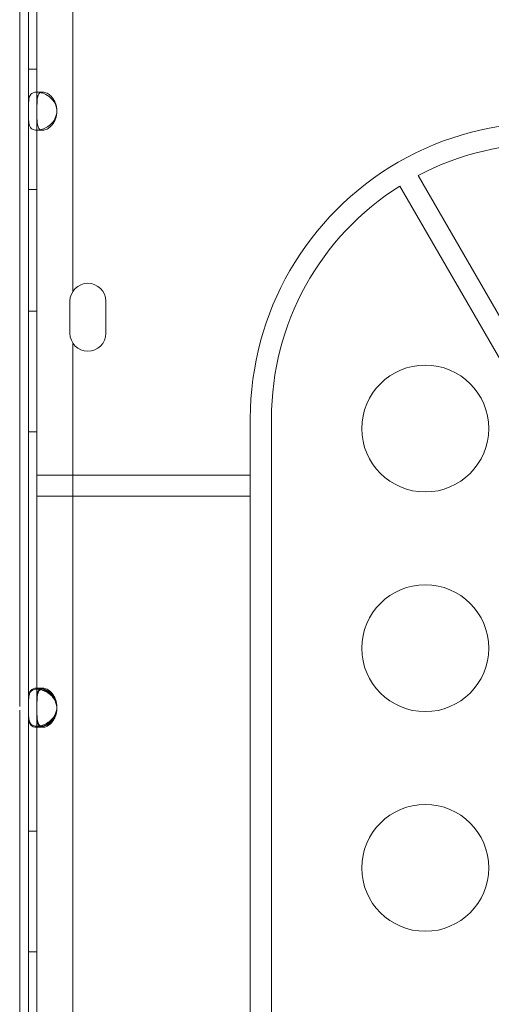
# Model space of a CAD drawing. Units: millimetres. Extents: x 137824 to 154413, y 12890 to 24773.
# Drawn here: x 142297 to 142408, y 18408 to 18641 of the extents above; entities that cross this region are included whole.
import ezdxf

# ---------------------------------------------------------------- set-up
doc = ezdxf.new("R2010")
doc.units = ezdxf.units.MM

# ---------------------------------------------------------------- blocks, each defined once
blk = doc.blocks.new('A$C623A2129')
at = {"color": 0, "linetype": 'Continuous', "lineweight": 0}
for p, q in [((35293.57, 17799.37), (35293.57, 17708.51)), ((35280.97, 17797.12), (35280.97, 17610.32)), ((35283.05, 17797.12), (35283.05, 17610.32)), ((35285.05, 17797.12), (35285.05, 17665.03)), ((35285.05, 17761.06), (35283.05, 17761.06)), ((35285.02, 17755.61), (35286.43, 17755.61)), ((35286.43, 17746.61), (35285.02, 17746.61)), ((35596.85, 17351.99), (35375.19, 17735.9)), ((35370.86, 17733.4), (35592.52, 17349.49)), ((35285.05, 17732.56), (35283.05, 17732.56)), ((35292.85, 17698.55), (35292.85, 17706.14)), ((35301.35, 17706.14), (35301.35, 17698.55)), ((35285.05, 17703.77), (35283.05, 17703.77)), ((35293.57, 17696.18), (35293.57, 16928.43)), ((35335.5, 17678.4), (35335.5, 17665.03)), ((35340.5, 17314.8), (35340.5, 17678.4)), ((35285.05, 17675.27), (35283.05, 17675.27)), ((35289.75, 17665.03), (35285.05, 17665.03)), ((35285.05, 17665.03), (35285.05, 17660.03)), ((35289.75, 17665.03), (35335.5, 17665.03)), ((35335.5, 17660.03), (35335.5, 17665.03)), ((35285.05, 17660.03), (35289.75, 17660.03)), ((35285.05, 17660.03), (35285.05, 17610.32)), ((35289.75, 17660.03), (35335.5, 17660.03)), ((35335.5, 17660.03), (35335.5, 17367.04)), ((35285.01, 17614.36), (35286.43, 17614.36)), ((35285.02, 17614.62), (35286.43, 17614.62)), ((35283.05, 17610.32), (35283.05, 17609.41)), ((35285.05, 17610.32), (35285.05, 17609.41)), ((35280.97, 17609.41), (35280.97, 17517.97)), ((35283.05, 17609.41), (35283.05, 17517.97)), ((35285.05, 17609.41), (35285.05, 17517.97)), ((35286.43, 17605.36), (35285.01, 17605.36)), ((35286.43, 17605.62), (35285.02, 17605.62)), ((35285.05, 17580.77), (35283.05, 17580.77)), ((35285.05, 17552.27), (35283.05, 17552.27))]:
    blk.add_line(p, q, dxfattribs=at)
for centre in [(35376.87, 17676.03), (35376.87, 17624.07), (35376.87, 17572.11)]:
    blk.add_circle(centre, 15, dxfattribs=at)
for centre, radius, start, end in [((35285.28, 17751.11), 4.5, 354.0424, 5.9576), ((35405.5, 17678.4), 70, 60, 180), ((35405.5, 17678.4), 65, 60, 117.7958), ((35405.5, 17678.4), 65, 122.2042, 180), ((35297.1, 17706.14), 4.25, 0, 180), ((35297.1, 17698.55), 4.25, 180, 0), ((35285.28, 17610.12), 4.5, 358.1106, 5.9576), ((35285.27, 17609.86), 4.5, 354.1757, 5.8243), ((35285.28, 17610.12), 4.5, 354.0424, 358.1106)]:
    blk.add_arc(centre, radius, start, end, dxfattribs=at)
for points, knots in [([(35289.75, 17751.58), (35289.6, 17752.29), (35289.38, 17752.87), (35289.11, 17753.31), (35289.07, 17753.37), (35289.04, 17753.42), (35289, 17753.47), (35288.98, 17753.5), (35288.96, 17753.52), (35288.94, 17753.55), (35288.93, 17753.57), (35288.9, 17753.6), (35288.88, 17753.63), (35288.79, 17753.75), (35288.69, 17753.86), (35288.58, 17753.97), (35288.48, 17754.08), (35288.37, 17754.18), (35288.26, 17754.28), (35288.21, 17754.33), (35288.15, 17754.38), (35288.09, 17754.42), (35288.03, 17754.47), (35287.97, 17754.52), (35287.91, 17754.56), (35287.44, 17754.91), (35286.94, 17755.18), (35286.45, 17755.35), (35285.96, 17755.53), (35285.46, 17755.61), (35285.01, 17755.61), (35284.33, 17755.61), (35283.86, 17755.41), (35283.56, 17755.01), (35283.51, 17754.95), (35283.46, 17754.88), (35283.42, 17754.8), (35283.4, 17754.76), (35283.38, 17754.72), (35283.36, 17754.68), (35283.35, 17754.66), (35283.34, 17754.64), (35283.33, 17754.62), (35283.33, 17754.61), (35283.32, 17754.6), (35283.32, 17754.58), (35283.31, 17754.57), (35283.31, 17754.56), (35283.31, 17754.55), (35283.23, 17754.36), (35283.18, 17754.16), (35283.15, 17753.94), (35283.13, 17753.83), (35283.12, 17753.72), (35283.11, 17753.61), (35283.1, 17753.55), (35283.09, 17753.49), (35283.09, 17753.43), (35283.09, 17753.4), (35283.09, 17753.37), (35283.08, 17753.34), (35283.08, 17753.33), (35283.08, 17753.31), (35283.08, 17753.3), (35283.08, 17753.29), (35283.08, 17753.28), (35283.08, 17753.27), (35283.08, 17753.27), (35283.08, 17753.27), (35283.08, 17753.26), (35283.08, 17753.26), (35283.08, 17753.25), (35283.08, 17753.25), (35283.06, 17752.89), (35283.05, 17752.32), (35283.05, 17751.56)], [0, 0, 0, 0, 0.125, 0.125, 0.125, 0.140625, 0.140625, 0.140625, 0.148437, 0.148437, 0.148437, 0.15625, 0.15625, 0.15625, 0.1875, 0.1875, 0.1875, 0.21875, 0.21875, 0.21875, 0.234375, 0.234375, 0.234375, 0.25, 0.25, 0.25, 0.375, 0.375, 0.375, 0.5, 0.5, 0.5, 0.6875, 0.6875, 0.6875, 0.71875, 0.71875, 0.71875, 0.734375, 0.734375, 0.734375, 0.742187, 0.742187, 0.742187, 0.746094, 0.746094, 0.746094, 0.75, 0.75, 0.75, 0.8125, 0.8125, 0.8125, 0.84375, 0.84375, 0.84375, 0.859375, 0.859375, 0.859375, 0.867187, 0.867187, 0.867187, 0.871094, 0.871094, 0.871094, 0.873047, 0.873047, 0.873047, 0.874023, 0.874023, 0.874023, 0.875, 0.875, 0.875, 1, 1, 1, 1]), ([(35289.75, 17751.58), (35289.65, 17752.29), (35289.49, 17752.87), (35289.28, 17753.37), (35289.25, 17753.42), (35289.21, 17753.5), (35289.2, 17753.52), (35289.17, 17753.57), (35289.15, 17753.6), (35289.07, 17753.75), (35289, 17753.86), (35288.86, 17754.08), (35288.78, 17754.18), (35288.67, 17754.33), (35288.63, 17754.38), (35288.54, 17754.47), (35288.5, 17754.52), (35288.13, 17754.91), (35287.78, 17755.18), (35287.09, 17755.53), (35286.74, 17755.61), (35286.1, 17755.61), (35285.85, 17755.52), (35285.56, 17755.26), (35285.48, 17755.15), (35285.37, 17754.95), (35285.34, 17754.88), (35285.29, 17754.76), (35285.28, 17754.72), (35285.26, 17754.66), (35285.25, 17754.64), (35285.24, 17754.61), (35285.24, 17754.6), (35285.24, 17754.57), (35285.23, 17754.56), (35285.18, 17754.36), (35285.14, 17754.16), (35285.11, 17753.83), (35285.1, 17753.72), (35285.09, 17753.55), (35285.08, 17753.49), (35285.08, 17753.4), (35285.08, 17753.37), (35285.07, 17753.33), (35285.07, 17753.31), (35285.07, 17753.29), (35285.07, 17753.28), (35285.07, 17753.27), (35285.07, 17753.26), (35285.06, 17752.89), (35285.05, 17752.32), (35285.05, 17751.56)], [0, 0, 0, 0, 0.125, 0.125, 0.140625, 0.140625, 0.148438, 0.148438, 0.15625, 0.15625, 0.1875, 0.1875, 0.21875, 0.21875, 0.234375, 0.234375, 0.25, 0.25, 0.375, 0.375, 0.5, 0.5, 0.625, 0.625, 0.6875, 0.6875, 0.71875, 0.71875, 0.734375, 0.734375, 0.742188, 0.742188, 0.746094, 0.746094, 0.75, 0.75, 0.8125, 0.8125, 0.84375, 0.84375, 0.859375, 0.859375, 0.867188, 0.867188, 0.871094, 0.871094, 0.873047, 0.873047, 0.875, 0.875, 1, 1, 1, 1]), ([(35283.05, 17750.67), (35283.05, 17749.96), (35283.06, 17749.38), (35283.08, 17748.93), (35283.08, 17748.88), (35283.09, 17748.82), (35283.09, 17748.77), (35283.09, 17748.75), (35283.1, 17748.72), (35283.1, 17748.7), (35283.1, 17748.67), (35283.1, 17748.64), (35283.11, 17748.61), (35283.12, 17748.49), (35283.13, 17748.38), (35283.15, 17748.27), (35283.17, 17748.17), (35283.19, 17748.06), (35283.22, 17747.96), (35283.23, 17747.91), (35283.24, 17747.86), (35283.26, 17747.82), (35283.27, 17747.77), (35283.29, 17747.72), (35283.31, 17747.68), (35283.44, 17747.32), (35283.63, 17747.06), (35283.91, 17746.88), (35284.19, 17746.7), (35284.55, 17746.61), (35285.01, 17746.61), (35285.69, 17746.61), (35286.45, 17746.81), (35287.19, 17747.2), (35287.31, 17747.27), (35287.43, 17747.34), (35287.55, 17747.42), (35287.61, 17747.46), (35287.67, 17747.5), (35287.73, 17747.54), (35287.76, 17747.56), (35287.79, 17747.58), (35287.82, 17747.6), (35287.83, 17747.61), (35287.85, 17747.62), (35287.86, 17747.63), (35287.88, 17747.64), (35287.89, 17747.65), (35287.91, 17747.66), (35288.16, 17747.85), (35288.39, 17748.05), (35288.6, 17748.27), (35288.7, 17748.38), (35288.8, 17748.49), (35288.89, 17748.6), (35288.94, 17748.66), (35288.98, 17748.72), (35289.02, 17748.78), (35289.04, 17748.81), (35289.06, 17748.84), (35289.08, 17748.87), (35289.09, 17748.88), (35289.1, 17748.9), (35289.11, 17748.91), (35289.12, 17748.92), (35289.12, 17748.93), (35289.13, 17748.94), (35289.13, 17748.94), (35289.13, 17748.94), (35289.13, 17748.95), (35289.14, 17748.95), (35289.14, 17748.96), (35289.14, 17748.96), (35289.37, 17749.32), (35289.58, 17749.89), (35289.75, 17750.65)], [0, 0, 0, 0, 0.125, 0.125, 0.125, 0.140625, 0.140625, 0.140625, 0.148438, 0.148438, 0.148438, 0.15625, 0.15625, 0.15625, 0.1875, 0.1875, 0.1875, 0.21875, 0.21875, 0.21875, 0.234375, 0.234375, 0.234375, 0.25, 0.25, 0.25, 0.375, 0.375, 0.375, 0.5, 0.5, 0.5, 0.6875, 0.6875, 0.6875, 0.71875, 0.71875, 0.71875, 0.734375, 0.734375, 0.734375, 0.742188, 0.742188, 0.742188, 0.746094, 0.746094, 0.746094, 0.75, 0.75, 0.75, 0.8125, 0.8125, 0.8125, 0.84375, 0.84375, 0.84375, 0.859375, 0.859375, 0.859375, 0.867188, 0.867188, 0.867188, 0.871094, 0.871094, 0.871094, 0.873047, 0.873047, 0.873047, 0.874023, 0.874023, 0.874023, 0.875, 0.875, 0.875, 1, 1, 1, 1]), ([(35285.05, 17750.67), (35285.05, 17749.96), (35285.05, 17749.38), (35285.07, 17748.88), (35285.08, 17748.82), (35285.08, 17748.75), (35285.08, 17748.72), (35285.09, 17748.67), (35285.09, 17748.64), (35285.1, 17748.49), (35285.11, 17748.38), (35285.13, 17748.17), (35285.15, 17748.06), (35285.18, 17747.91), (35285.19, 17747.86), (35285.21, 17747.77), (35285.22, 17747.72), (35285.32, 17747.32), (35285.46, 17747.06), (35285.85, 17746.7), (35286.1, 17746.61), (35286.74, 17746.61), (35287.09, 17746.7), (35287.61, 17746.96), (35287.78, 17747.07), (35288.04, 17747.27), (35288.12, 17747.34), (35288.25, 17747.46), (35288.29, 17747.5), (35288.35, 17747.56), (35288.38, 17747.58), (35288.41, 17747.61), (35288.42, 17747.62), (35288.44, 17747.64), (35288.45, 17747.65), (35288.64, 17747.85), (35288.8, 17748.05), (35289.02, 17748.38), (35289.08, 17748.49), (35289.18, 17748.66), (35289.21, 17748.72), (35289.25, 17748.81), (35289.27, 17748.84), (35289.29, 17748.88), (35289.3, 17748.9), (35289.31, 17748.92), (35289.31, 17748.93), (35289.32, 17748.94), (35289.32, 17748.95), (35289.49, 17749.32), (35289.63, 17749.89), (35289.75, 17750.65)], [0, 0, 0, 0, 0.125, 0.125, 0.140625, 0.140625, 0.148438, 0.148438, 0.15625, 0.15625, 0.1875, 0.1875, 0.21875, 0.21875, 0.234375, 0.234375, 0.25, 0.25, 0.375, 0.375, 0.5, 0.5, 0.625, 0.625, 0.6875, 0.6875, 0.71875, 0.71875, 0.734375, 0.734375, 0.742188, 0.742188, 0.746094, 0.746094, 0.75, 0.75, 0.8125, 0.8125, 0.84375, 0.84375, 0.859375, 0.859375, 0.867188, 0.867188, 0.871094, 0.871094, 0.873047, 0.873047, 0.875, 0.875, 1, 1, 1, 1]), ([(35289.75, 17610.59), (35289.6, 17611.3), (35289.38, 17611.88), (35289.11, 17612.32), (35289.07, 17612.38), (35289.04, 17612.43), (35289, 17612.48), (35288.98, 17612.51), (35288.96, 17612.53), (35288.94, 17612.56), (35288.93, 17612.58), (35288.9, 17612.61), (35288.88, 17612.64), (35288.79, 17612.76), (35288.69, 17612.87), (35288.58, 17612.98), (35288.48, 17613.09), (35288.37, 17613.19), (35288.26, 17613.29), (35288.21, 17613.34), (35288.15, 17613.39), (35288.09, 17613.43), (35288.03, 17613.48), (35287.97, 17613.53), (35287.91, 17613.57), (35287.44, 17613.92), (35286.94, 17614.19), (35286.45, 17614.36), (35285.96, 17614.54), (35285.46, 17614.62), (35285.01, 17614.62), (35284.33, 17614.62), (35283.86, 17614.42), (35283.56, 17614.02), (35283.51, 17613.96), (35283.46, 17613.89), (35283.42, 17613.81), (35283.4, 17613.77), (35283.38, 17613.73), (35283.36, 17613.69), (35283.35, 17613.67), (35283.34, 17613.65), (35283.33, 17613.63), (35283.33, 17613.62), (35283.32, 17613.61), (35283.32, 17613.59), (35283.31, 17613.58), (35283.31, 17613.57), (35283.31, 17613.56), (35283.23, 17613.37), (35283.18, 17613.17), (35283.15, 17612.95), (35283.13, 17612.84), (35283.12, 17612.73), (35283.11, 17612.62), (35283.1, 17612.56), (35283.09, 17612.5), (35283.09, 17612.44), (35283.09, 17612.41), (35283.09, 17612.38), (35283.08, 17612.35), (35283.08, 17612.34), (35283.08, 17612.32), (35283.08, 17612.31), (35283.08, 17612.3), (35283.08, 17612.29), (35283.08, 17612.28), (35283.08, 17612.28), (35283.08, 17612.28), (35283.08, 17612.27), (35283.08, 17612.27), (35283.08, 17612.26), (35283.08, 17612.26), (35283.06, 17611.9), (35283.05, 17611.33), (35283.05, 17610.57)], [0, 0, 0, 0, 0.125, 0.125, 0.125, 0.140625, 0.140625, 0.140625, 0.148437, 0.148437, 0.148437, 0.15625, 0.15625, 0.15625, 0.1875, 0.1875, 0.1875, 0.21875, 0.21875, 0.21875, 0.234375, 0.234375, 0.234375, 0.25, 0.25, 0.25, 0.375, 0.375, 0.375, 0.5, 0.5, 0.5, 0.6875, 0.6875, 0.6875, 0.71875, 0.71875, 0.71875, 0.734375, 0.734375, 0.734375, 0.742188, 0.742188, 0.742188, 0.746094, 0.746094, 0.746094, 0.75, 0.75, 0.75, 0.8125, 0.8125, 0.8125, 0.84375, 0.84375, 0.84375, 0.859375, 0.859375, 0.859375, 0.867188, 0.867188, 0.867188, 0.871094, 0.871094, 0.871094, 0.873047, 0.873047, 0.873047, 0.874023, 0.874023, 0.874023, 0.875, 0.875, 0.875, 1, 1, 1, 1]), ([(35283.05, 17610.32), (35283.05, 17611.03), (35283.06, 17611.61), (35283.08, 17612.05), (35283.09, 17612.11), (35283.09, 17612.16), (35283.09, 17612.21), (35283.1, 17612.24), (35283.1, 17612.27), (35283.1, 17612.29), (35283.1, 17612.32), (35283.1, 17612.35), (35283.11, 17612.38), (35283.12, 17612.49), (35283.13, 17612.6), (35283.15, 17612.71), (35283.17, 17612.82), (35283.19, 17612.92), (35283.22, 17613.02), (35283.23, 17613.07), (35283.24, 17613.12), (35283.26, 17613.17), (35283.27, 17613.22), (35283.29, 17613.26), (35283.31, 17613.31), (35283.44, 17613.66), (35283.64, 17613.92), (35283.92, 17614.1), (35284.2, 17614.28), (35284.56, 17614.36), (35285.01, 17614.36), (35285.47, 17614.36), (35285.96, 17614.28), (35286.46, 17614.1), (35286.7, 17614.01), (35286.95, 17613.9), (35287.19, 17613.77), (35287.32, 17613.7), (35287.44, 17613.63), (35287.56, 17613.56), (35287.62, 17613.52), (35287.68, 17613.48), (35287.74, 17613.44), (35287.77, 17613.42), (35287.8, 17613.39), (35287.83, 17613.37), (35287.84, 17613.36), (35287.86, 17613.35), (35287.87, 17613.34), (35287.89, 17613.33), (35287.9, 17613.32), (35287.92, 17613.31), (35288.17, 17613.12), (35288.4, 17612.92), (35288.61, 17612.7), (35288.71, 17612.59), (35288.81, 17612.48), (35288.9, 17612.37), (35288.94, 17612.31), (35288.98, 17612.25), (35289.03, 17612.19), (35289.05, 17612.16), (35289.07, 17612.13), (35289.09, 17612.1), (35289.1, 17612.09), (35289.11, 17612.07), (35289.12, 17612.06), (35289.12, 17612.05), (35289.13, 17612.04), (35289.13, 17612.03), (35289.13, 17612.03), (35289.14, 17612.03), (35289.14, 17612.02), (35289.14, 17612.02), (35289.14, 17612.01), (35289.15, 17612.01), (35289.38, 17611.65), (35289.58, 17611.08), (35289.75, 17610.32)], [0, 0, 0, 0, 0.125, 0.125, 0.125, 0.140625, 0.140625, 0.140625, 0.148437, 0.148437, 0.148437, 0.15625, 0.15625, 0.15625, 0.1875, 0.1875, 0.1875, 0.21875, 0.21875, 0.21875, 0.234375, 0.234375, 0.234375, 0.25, 0.25, 0.25, 0.375, 0.375, 0.375, 0.5, 0.5, 0.5, 0.625, 0.625, 0.625, 0.6875, 0.6875, 0.6875, 0.71875, 0.71875, 0.71875, 0.734375, 0.734375, 0.734375, 0.742187, 0.742187, 0.742187, 0.746094, 0.746094, 0.746094, 0.75, 0.75, 0.75, 0.8125, 0.8125, 0.8125, 0.84375, 0.84375, 0.84375, 0.859375, 0.859375, 0.859375, 0.867187, 0.867187, 0.867187, 0.871094, 0.871094, 0.871094, 0.873047, 0.873047, 0.873047, 0.874023, 0.874023, 0.874023, 0.875, 0.875, 0.875, 1, 1, 1, 1]), ([(35289.75, 17610.59), (35289.65, 17611.3), (35289.49, 17611.88), (35289.28, 17612.38), (35289.25, 17612.43), (35289.21, 17612.51), (35289.2, 17612.53), (35289.17, 17612.58), (35289.15, 17612.61), (35289.07, 17612.76), (35289, 17612.87), (35288.86, 17613.09), (35288.78, 17613.19), (35288.67, 17613.34), (35288.63, 17613.39), (35288.54, 17613.48), (35288.5, 17613.53), (35288.13, 17613.92), (35287.78, 17614.19), (35287.09, 17614.54), (35286.74, 17614.62), (35286.1, 17614.62), (35285.85, 17614.53), (35285.56, 17614.27), (35285.48, 17614.16), (35285.37, 17613.96), (35285.34, 17613.89), (35285.29, 17613.77), (35285.28, 17613.73), (35285.26, 17613.67), (35285.25, 17613.65), (35285.24, 17613.62), (35285.24, 17613.61), (35285.24, 17613.58), (35285.23, 17613.57), (35285.18, 17613.37), (35285.14, 17613.17), (35285.11, 17612.84), (35285.1, 17612.73), (35285.09, 17612.56), (35285.08, 17612.5), (35285.08, 17612.41), (35285.08, 17612.38), (35285.07, 17612.34), (35285.07, 17612.32), (35285.07, 17612.3), (35285.07, 17612.29), (35285.07, 17612.28), (35285.07, 17612.27), (35285.06, 17611.9), (35285.05, 17611.33), (35285.05, 17610.57)], [0, 0, 0, 0, 0.125, 0.125, 0.140625, 0.140625, 0.148438, 0.148438, 0.15625, 0.15625, 0.1875, 0.1875, 0.21875, 0.21875, 0.234375, 0.234375, 0.25, 0.25, 0.375, 0.375, 0.5, 0.5, 0.625, 0.625, 0.6875, 0.6875, 0.71875, 0.71875, 0.734375, 0.734375, 0.742188, 0.742188, 0.746094, 0.746094, 0.75, 0.75, 0.8125, 0.8125, 0.84375, 0.84375, 0.859375, 0.859375, 0.867188, 0.867188, 0.871094, 0.871094, 0.873047, 0.873047, 0.875, 0.875, 1, 1, 1, 1]), ([(35285.05, 17610.32), (35285.05, 17611.03), (35285.05, 17611.61), (35285.08, 17612.11), (35285.08, 17612.16), (35285.08, 17612.24), (35285.08, 17612.27), (35285.09, 17612.32), (35285.09, 17612.35), (35285.1, 17612.49), (35285.11, 17612.6), (35285.14, 17612.82), (35285.15, 17612.92), (35285.18, 17613.07), (35285.19, 17613.12), (35285.21, 17613.22), (35285.22, 17613.26), (35285.32, 17613.66), (35285.46, 17613.92), (35285.73, 17614.17), (35285.81, 17614.22), (35285.9, 17614.26)], [0, 0, 0, 0, 0.125, 0.125, 0.140625, 0.140625, 0.1484375, 0.1484375, 0.15625, 0.15625, 0.1875, 0.1875, 0.21875, 0.21875, 0.234375, 0.234375, 0.25, 0.25, 0.375, 0.375, 0.421788, 0.421788, 0.421788, 0.421788]), ([(35285.9, 17614.26), (35286.05, 17614.33), (35286.23, 17614.36), (35286.75, 17614.36), (35287.09, 17614.28), (35287.61, 17614.01), (35287.79, 17613.9), (35288.04, 17613.7), (35288.13, 17613.63), (35288.25, 17613.52), (35288.3, 17613.48), (35288.36, 17613.42), (35288.38, 17613.39), (35288.41, 17613.36), (35288.42, 17613.35), (35288.44, 17613.33), (35288.45, 17613.32), (35288.64, 17613.12), (35288.8, 17612.92), (35289.02, 17612.59), (35289.09, 17612.48), (35289.18, 17612.31), (35289.21, 17612.25), (35289.26, 17612.16), (35289.27, 17612.13), (35289.29, 17612.09), (35289.3, 17612.07), (35289.31, 17612.05), (35289.31, 17612.04), (35289.32, 17612.03), (35289.32, 17612.02), (35289.49, 17611.65), (35289.63, 17611.08), (35289.75, 17610.32)], [0.421788, 0.421788, 0.421788, 0.421788, 0.5, 0.5, 0.625, 0.625, 0.6875, 0.6875, 0.71875, 0.71875, 0.734375, 0.734375, 0.7421875, 0.7421875, 0.7460938, 0.7460938, 0.75, 0.75, 0.8125, 0.8125, 0.84375, 0.84375, 0.859375, 0.859375, 0.8671875, 0.8671875, 0.8710938, 0.8710938, 0.8730469, 0.8730469, 0.875, 0.875, 1, 1, 1, 1]), ([(35283.05, 17609.68), (35283.05, 17608.97), (35283.06, 17608.39), (35283.08, 17607.94), (35283.08, 17607.89), (35283.09, 17607.83), (35283.09, 17607.78), (35283.09, 17607.76), (35283.1, 17607.73), (35283.1, 17607.71), (35283.1, 17607.68), (35283.1, 17607.65), (35283.11, 17607.62), (35283.12, 17607.5), (35283.13, 17607.39), (35283.15, 17607.28), (35283.17, 17607.18), (35283.19, 17607.07), (35283.22, 17606.97), (35283.23, 17606.92), (35283.24, 17606.87), (35283.26, 17606.83), (35283.27, 17606.78), (35283.29, 17606.73), (35283.31, 17606.69), (35283.44, 17606.33), (35283.63, 17606.07), (35283.91, 17605.89), (35284.19, 17605.71), (35284.55, 17605.62), (35285.01, 17605.62), (35285.29, 17605.62), (35285.6, 17605.66), (35285.9, 17605.73)], [0, 0, 0, 0, 0.125, 0.125, 0.125, 0.140625, 0.140625, 0.140625, 0.1484375, 0.1484375, 0.1484375, 0.15625, 0.15625, 0.15625, 0.1875, 0.1875, 0.1875, 0.21875, 0.21875, 0.21875, 0.234375, 0.234375, 0.234375, 0.25, 0.25, 0.25, 0.375, 0.375, 0.375, 0.5, 0.5, 0.5, 0.5789592, 0.5789592, 0.5789592, 0.5789592]), ([(35285.05, 17609.68), (35285.05, 17608.97), (35285.05, 17608.39), (35285.07, 17607.89), (35285.08, 17607.83), (35285.08, 17607.76), (35285.08, 17607.73), (35285.09, 17607.68), (35285.09, 17607.65), (35285.1, 17607.5), (35285.11, 17607.39), (35285.13, 17607.18), (35285.15, 17607.07), (35285.18, 17606.92), (35285.19, 17606.87), (35285.21, 17606.78), (35285.22, 17606.73), (35285.32, 17606.33), (35285.46, 17606.07), (35285.85, 17605.71), (35286.1, 17605.62), (35286.43, 17605.62), (35286.44, 17605.62), (35286.44, 17605.62)], [0, 0, 0, 0, 0.125, 0.125, 0.140625, 0.140625, 0.1484375, 0.1484375, 0.15625, 0.15625, 0.1875, 0.1875, 0.21875, 0.21875, 0.234375, 0.234375, 0.25, 0.25, 0.375, 0.375, 0.5, 0.5, 0.5027135, 0.5027135, 0.5027135, 0.5027135]), ([(35285.9, 17605.73), (35286.08, 17605.77), (35286.27, 17605.82), (35286.45, 17605.88), (35286.69, 17605.97), (35286.94, 17606.08), (35287.19, 17606.21), (35287.31, 17606.28), (35287.43, 17606.35), (35287.55, 17606.43), (35287.61, 17606.47), (35287.67, 17606.51), (35287.73, 17606.55), (35287.76, 17606.57), (35287.79, 17606.59), (35287.82, 17606.61), (35287.83, 17606.62), (35287.85, 17606.63), (35287.86, 17606.64), (35287.88, 17606.65), (35287.89, 17606.66), (35287.91, 17606.67), (35288.29, 17606.96), (35288.62, 17607.27), (35288.89, 17607.61), (35288.94, 17607.67), (35288.98, 17607.73), (35289.02, 17607.79), (35289.04, 17607.82), (35289.06, 17607.85), (35289.08, 17607.88), (35289.09, 17607.89), (35289.1, 17607.91), (35289.11, 17607.92), (35289.12, 17607.93), (35289.12, 17607.94), (35289.13, 17607.95), (35289.13, 17607.95), (35289.13, 17607.95), (35289.13, 17607.96), (35289.14, 17607.96), (35289.14, 17607.97), (35289.14, 17607.97), (35289.37, 17608.33), (35289.58, 17608.9), (35289.75, 17609.66)], [0.5789592, 0.5789592, 0.5789592, 0.5789592, 0.625, 0.625, 0.625, 0.6875, 0.6875, 0.6875, 0.71875, 0.71875, 0.71875, 0.734375, 0.734375, 0.734375, 0.7421875, 0.7421875, 0.7421875, 0.7460938, 0.7460938, 0.7460938, 0.75, 0.75, 0.75, 0.84375, 0.84375, 0.84375, 0.859375, 0.859375, 0.859375, 0.8671875, 0.8671875, 0.8671875, 0.8710938, 0.8710938, 0.8710938, 0.8730469, 0.8730469, 0.8730469, 0.8740234, 0.8740234, 0.8740234, 0.875, 0.875, 0.875, 1, 1, 1, 1]), ([(35289.75, 17609.41), (35289.6, 17608.7), (35289.39, 17608.12), (35289.11, 17607.68), (35289.08, 17607.62), (35289.04, 17607.57), (35289, 17607.51), (35288.99, 17607.49), (35288.97, 17607.46), (35288.95, 17607.44), (35288.93, 17607.41), (35288.91, 17607.38), (35288.88, 17607.35), (35288.79, 17607.24), (35288.69, 17607.12), (35288.59, 17607.02), (35288.49, 17606.91), (35288.38, 17606.8), (35288.27, 17606.71), (35288.21, 17606.66), (35288.15, 17606.61), (35288.1, 17606.56), (35288.04, 17606.51), (35287.98, 17606.47), (35287.92, 17606.42), (35287.45, 17606.07), (35286.95, 17605.8), (35286.46, 17605.63), (35285.96, 17605.45), (35285.47, 17605.36), (35285.01, 17605.36), (35284.33, 17605.36), (35283.86, 17605.56), (35283.56, 17605.96), (35283.51, 17606.02), (35283.46, 17606.1), (35283.42, 17606.17), (35283.4, 17606.21), (35283.38, 17606.25), (35283.36, 17606.29), (35283.35, 17606.31), (35283.34, 17606.33), (35283.33, 17606.36), (35283.33, 17606.37), (35283.32, 17606.38), (35283.32, 17606.39), (35283.32, 17606.4), (35283.31, 17606.41), (35283.31, 17606.42), (35283.24, 17606.61), (35283.19, 17606.81), (35283.15, 17607.03), (35283.13, 17607.14), (35283.12, 17607.25), (35283.11, 17607.36), (35283.1, 17607.42), (35283.1, 17607.48), (35283.09, 17607.54), (35283.09, 17607.57), (35283.09, 17607.6), (35283.08, 17607.63), (35283.08, 17607.64), (35283.08, 17607.66), (35283.08, 17607.67), (35283.08, 17607.68), (35283.08, 17607.69), (35283.08, 17607.7), (35283.08, 17607.7), (35283.08, 17607.7), (35283.08, 17607.71), (35283.08, 17607.71), (35283.08, 17607.72), (35283.08, 17607.72), (35283.06, 17608.08), (35283.05, 17608.65), (35283.05, 17609.41)], [0, 0, 0, 0, 0.125, 0.125, 0.125, 0.140625, 0.140625, 0.140625, 0.148437, 0.148437, 0.148437, 0.15625, 0.15625, 0.15625, 0.1875, 0.1875, 0.1875, 0.21875, 0.21875, 0.21875, 0.234375, 0.234375, 0.234375, 0.25, 0.25, 0.25, 0.375, 0.375, 0.375, 0.5, 0.5, 0.5, 0.6875, 0.6875, 0.6875, 0.71875, 0.71875, 0.71875, 0.734375, 0.734375, 0.734375, 0.742187, 0.742187, 0.742187, 0.746094, 0.746094, 0.746094, 0.75, 0.75, 0.75, 0.8125, 0.8125, 0.8125, 0.84375, 0.84375, 0.84375, 0.859375, 0.859375, 0.859375, 0.867187, 0.867187, 0.867187, 0.871094, 0.871094, 0.871094, 0.873047, 0.873047, 0.873047, 0.874023, 0.874023, 0.874023, 0.875, 0.875, 0.875, 1, 1, 1, 1]), ([(35285.9, 17605.47), (35285.81, 17605.51), (35285.73, 17605.56), (35285.56, 17605.72), (35285.48, 17605.83), (35285.37, 17606.02), (35285.34, 17606.1), (35285.3, 17606.21), (35285.28, 17606.25), (35285.26, 17606.31), (35285.26, 17606.33), (35285.25, 17606.37), (35285.24, 17606.38), (35285.24, 17606.4), (35285.23, 17606.41), (35285.18, 17606.61), (35285.15, 17606.81), (35285.11, 17607.14), (35285.1, 17607.25), (35285.09, 17607.42), (35285.08, 17607.48), (35285.08, 17607.57), (35285.08, 17607.6), (35285.07, 17607.64), (35285.07, 17607.66), (35285.07, 17607.68), (35285.07, 17607.69), (35285.07, 17607.7), (35285.07, 17607.71), (35285.06, 17608.08), (35285.05, 17608.65), (35285.05, 17609.41)], [0.5782008, 0.5782008, 0.5782008, 0.5782008, 0.625, 0.625, 0.6875, 0.6875, 0.71875, 0.71875, 0.734375, 0.734375, 0.7421875, 0.7421875, 0.7460938, 0.7460938, 0.75, 0.75, 0.8125, 0.8125, 0.84375, 0.84375, 0.859375, 0.859375, 0.8671875, 0.8671875, 0.8710938, 0.8710938, 0.8730469, 0.8730469, 0.875, 0.875, 1, 1, 1, 1]), ([(35289.75, 17609.41), (35289.65, 17608.7), (35289.5, 17608.12), (35289.28, 17607.62), (35289.25, 17607.57), (35289.21, 17607.49), (35289.2, 17607.46), (35289.18, 17607.41), (35289.16, 17607.38), (35289.08, 17607.24), (35289.01, 17607.12), (35288.86, 17606.91), (35288.79, 17606.8), (35288.67, 17606.66), (35288.63, 17606.61), (35288.55, 17606.51), (35288.51, 17606.47), (35288.13, 17606.07), (35287.79, 17605.8), (35287.09, 17605.45), (35286.75, 17605.36), (35286.23, 17605.36), (35286.05, 17605.4), (35285.9, 17605.47)], [0, 0, 0, 0, 0.125, 0.125, 0.140625, 0.140625, 0.1484375, 0.1484375, 0.15625, 0.15625, 0.1875, 0.1875, 0.21875, 0.21875, 0.234375, 0.234375, 0.25, 0.25, 0.375, 0.375, 0.5, 0.5, 0.5782008, 0.5782008, 0.5782008, 0.5782008]), ([(35286.44, 17605.62), (35286.76, 17605.63), (35287.09, 17605.71), (35287.61, 17605.97), (35287.78, 17606.08), (35288.04, 17606.28), (35288.12, 17606.35), (35288.25, 17606.47), (35288.29, 17606.51), (35288.35, 17606.57), (35288.38, 17606.59), (35288.41, 17606.62), (35288.42, 17606.63), (35288.44, 17606.65), (35288.45, 17606.66), (35288.64, 17606.86), (35288.8, 17607.06), (35289.02, 17607.39), (35289.08, 17607.5), (35289.18, 17607.67), (35289.21, 17607.73), (35289.25, 17607.82), (35289.27, 17607.85), (35289.29, 17607.89), (35289.3, 17607.91), (35289.31, 17607.93), (35289.31, 17607.94), (35289.32, 17607.95), (35289.32, 17607.96), (35289.4, 17608.14), (35289.47, 17608.36), (35289.54, 17608.62)], [0.5027135, 0.5027135, 0.5027135, 0.5027135, 0.625, 0.625, 0.6875, 0.6875, 0.71875, 0.71875, 0.734375, 0.734375, 0.7421875, 0.7421875, 0.7460938, 0.7460938, 0.75, 0.75, 0.8125, 0.8125, 0.84375, 0.84375, 0.859375, 0.859375, 0.8671875, 0.8671875, 0.8710938, 0.8710938, 0.8730469, 0.8730469, 0.875, 0.875, 0.9338631, 0.9338631, 0.9338631, 0.9338631])]:
    blk.add_open_spline(points, degree=3, knots=knots, dxfattribs=at)
blk.add_open_spline([(35289.54, 17608.62), (35289.62, 17608.91), (35289.69, 17609.25), (35289.75, 17609.66)], degree=3, dxfattribs=at)

msp = doc.modelspace()

# ---------------------------------------------------------------- linework, layer by layer
msp.add_open_spline([(137906.718, 19309.635, 1301.913), (138122.73, 20193.376, 1082.037), (139637.014, 21020.168, -494.88), (141556.649, 21596.56, 15.438), (143304.503, 21502.107, -7.868), (143877.5, 23234.83, 2.494), (146147.592, 23298.778, -0.868), (147201.35, 22281.891, 0.067), (149263.438, 20878.421, -0.066), (149861.948, 25526.212, 0.013), (152627.413, 24112.364, -0.002), (153811.328, 22496.027, 0.001), (153143.869, 20377.587, 0.001), (154680.511, 18663.832, -0.002), (153083.237, 14992.815, 0.021), (150171.625, 13030.459, -0.246), (145691.074, 12875.505, 0.174), (145830.637, 15047.833, -0.429), (143413.859, 14081.531, 3.277), (143155.973, 16372.004, -6.882), (141563.856, 15555.865, 18.478), (139621.055, 16668.19, -471.711), (137819.832, 17512.791, 1380.812), (137826.035, 18979.546, 1384.04), (137906.718, 19309.635, 1301.913)], degree=3, knots=[0, 0, 0, 0, 2807.687505, 5434.1128645, 5851.6493441, 7865.0841677, 9486.8469059, 11671.2994124, 12355.5544844, 16206.1731951, 18158.356589, 19581.6154723, 22090.6164277, 23894.7828738, 25626.6070984, 32869.3495366, 34809.0048633, 35785.6024414, 37725.2577682, 39313.2087563, 39814.7455287, 42377.6462241, 45235.1345515, 46283.8433187, 46283.8433187, 46283.8433187, 46283.8433187])

# ---------------------------------------------------------------- block references
msp.add_blockref('A$C623A2129', (107015.566, 868.599))

doc.saveas('drawing.dxf')
